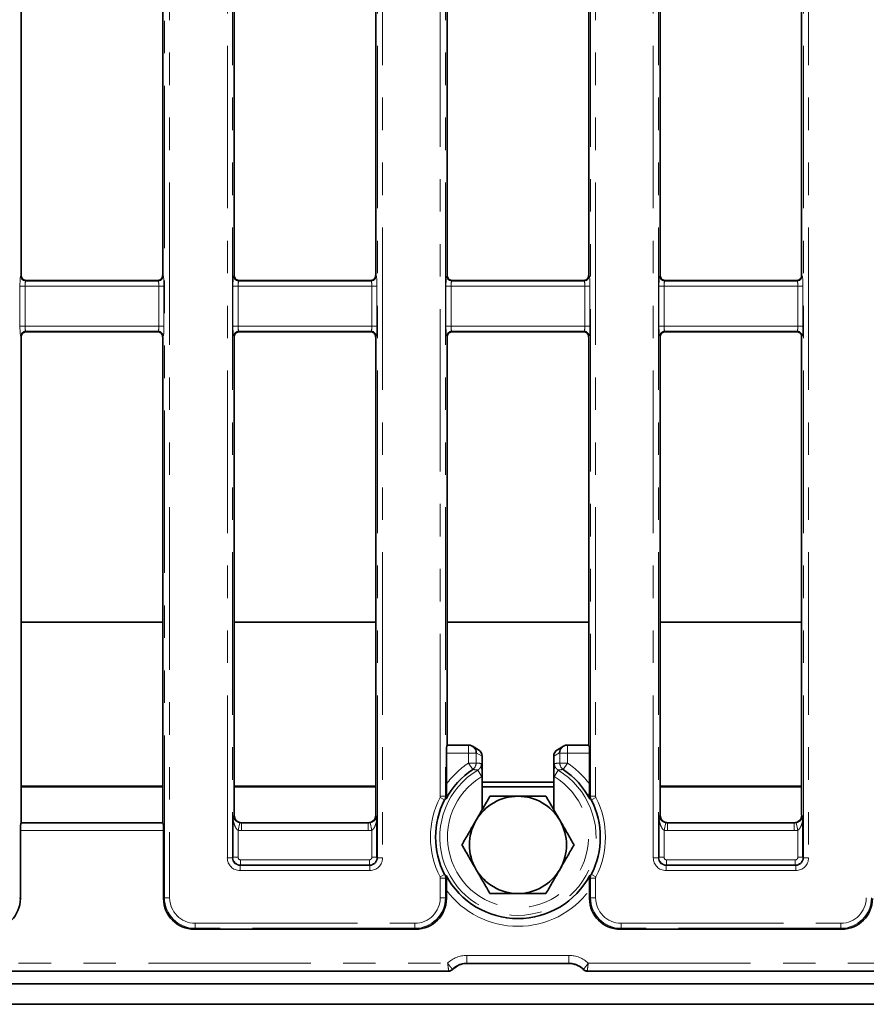
# Model space of a CAD drawing. Units: millimetres. Extents: x 8 to 759, y 1 to 447.
# Drawn here: x 113 to 146, y 49 to 87 of the extents above; entities that cross this region are included whole.
import ezdxf

# ---------------------------------------------------------------- set-up
doc = ezdxf.new("R2010")
doc.units = ezdxf.units.MM
doc.linetypes.add('PHANTOM', pattern=[12.7, 6.35, -1.27, 1.27, -1.27, 1.27, -1.27])

msp = doc.modelspace()

# ---------------------------------------------------------------- linework, layer by layer
at = {"color": 8, "linetype": 'PHANTOM', "lineweight": 18}
for p, q in [((118.59, 53.136), (118.59, 119.202)), ((118.789, 119.202), (118.789, 53.136)), ((129.381, 57.103), (129.381, 119.202)), ((129.58, 119.202), (129.58, 57.103)), ((135.256, 57.103), (135.256, 119.202)), ((135.456, 119.202), (135.456, 57.103)), ((121.048, 54.696), (121.048, 117.442)), ((121.247, 117.442), (121.247, 54.696)), ((126.923, 54.696), (126.923, 117.442)), ((127.122, 117.442), (127.122, 54.696)), ((137.714, 54.696), (137.714, 117.442)), ((137.913, 117.442), (137.913, 54.696)), ((143.59, 54.696), (143.59, 117.442)), ((143.789, 117.442), (143.789, 54.696)), ((112.966, 77.449), (112.985, 77.468)), ((118.518, 77.468), (118.537, 77.449)), ((121.299, 77.449), (121.318, 77.468)), ((126.852, 77.468), (126.871, 77.449)), ((129.633, 77.449), (129.652, 77.468)), ((135.185, 77.468), (135.204, 77.449)), ((137.966, 77.449), (137.985, 77.468)), ((143.518, 77.468), (143.537, 77.449)), ((112.934, 75.487), (112.934, 77.051)), ((113.133, 77.051), (112.934, 77.051)), ((113.133, 77.051), (113.133, 75.487)), ((118.37, 77.051), (113.133, 77.051)), ((113.186, 77.271), (113.165, 77.25)), ((113.165, 77.25), (118.338, 77.25)), ((118.338, 77.25), (118.317, 77.271)), ((118.37, 75.487), (118.37, 77.051)), ((118.569, 77.051), (118.37, 77.051)), ((118.569, 77.051), (118.569, 75.487)), ((121.267, 75.487), (121.267, 77.051)), ((121.467, 77.051), (121.267, 77.051)), ((121.467, 77.051), (121.467, 75.487)), ((126.703, 77.051), (121.467, 77.051)), ((121.519, 77.271), (121.498, 77.25)), ((121.498, 77.25), (126.671, 77.25)), ((126.671, 77.25), (126.651, 77.271)), ((126.703, 75.487), (126.703, 77.051)), ((126.903, 77.051), (126.703, 77.051)), ((126.903, 77.051), (126.903, 75.487)), ((129.601, 75.487), (129.601, 77.051)), ((129.8, 77.051), (129.601, 77.051)), ((129.8, 77.051), (129.8, 75.487)), ((135.037, 77.051), (129.8, 77.051)), ((129.852, 77.271), (129.832, 77.25)), ((129.832, 77.25), (135.005, 77.25)), ((135.005, 77.25), (134.984, 77.271)), ((135.037, 75.487), (135.037, 77.051)), ((135.236, 77.051), (135.037, 77.051)), ((135.236, 77.051), (135.236, 75.487)), ((137.934, 75.487), (137.934, 77.051)), ((138.133, 77.051), (137.934, 77.051)), ((138.133, 77.051), (138.133, 75.487)), ((143.37, 77.051), (138.133, 77.051)), ((138.186, 77.271), (138.165, 77.25)), ((138.165, 77.25), (143.338, 77.25)), ((143.338, 77.25), (143.317, 77.271)), ((143.569, 77.051), (143.37, 77.051)), ((143.37, 75.487), (143.37, 77.051)), ((143.569, 77.051), (143.569, 75.487)), ((113.133, 75.487), (112.934, 75.487)), ((113.133, 75.487), (118.37, 75.487)), ((118.569, 75.487), (118.37, 75.487)), ((121.467, 75.487), (121.267, 75.487)), ((121.467, 75.487), (126.703, 75.487)), ((126.903, 75.487), (126.703, 75.487)), ((129.8, 75.487), (129.601, 75.487)), ((129.8, 75.487), (135.037, 75.487)), ((135.236, 75.487), (135.037, 75.487)), ((138.133, 75.487), (137.934, 75.487)), ((138.133, 75.487), (143.37, 75.487)), ((143.569, 75.487), (143.37, 75.487)), ((112.985, 75.07), (112.966, 75.089)), ((118.338, 75.288), (113.165, 75.288)), ((113.165, 75.288), (113.185, 75.268)), ((118.318, 75.268), (118.338, 75.288)), ((118.537, 75.089), (118.518, 75.07)), ((121.318, 75.07), (121.299, 75.089)), ((126.671, 75.288), (121.498, 75.288)), ((121.498, 75.288), (121.518, 75.268)), ((126.651, 75.268), (126.671, 75.288)), ((126.871, 75.089), (126.852, 75.07)), ((129.652, 75.07), (129.633, 75.089)), ((135.005, 75.288), (129.832, 75.288)), ((129.832, 75.288), (129.852, 75.268)), ((134.985, 75.268), (135.005, 75.288)), ((135.204, 75.089), (135.185, 75.07)), ((137.985, 75.07), (137.966, 75.089)), ((143.338, 75.288), (138.165, 75.288)), ((138.165, 75.288), (138.185, 75.268)), ((143.318, 75.268), (143.338, 75.288)), ((143.537, 75.089), (143.518, 75.07)), ((129.641, 59.093), (130.481, 59.093)), ((130.481, 59.093), (130.492, 59.104)), ((130.481, 59.093), (130.481, 58.794)), ((134.345, 59.104), (134.356, 59.093)), ((134.356, 58.794), (134.356, 59.093)), ((134.356, 59.093), (135.196, 59.093)), ((130.481, 58.794), (129.617, 58.794)), ((130.78, 58.794), (130.481, 58.794)), ((130.481, 58.401), (130.481, 58.794)), ((130.789, 58.803), (130.78, 58.794)), ((130.78, 58.794), (130.78, 58.401)), ((131.018, 58.666), (130.789, 58.803)), ((134.048, 58.803), (133.818, 58.666)), ((134.057, 58.794), (134.048, 58.803)), ((134.356, 58.794), (134.057, 58.794)), ((134.057, 58.401), (134.057, 58.794)), ((135.22, 58.794), (134.356, 58.794)), ((134.356, 58.794), (134.356, 58.401)), ((130.647, 58.152), (130.481, 58.401)), ((130.78, 58.401), (130.481, 58.401)), ((134.356, 58.401), (134.057, 58.401)), ((134.356, 58.401), (134.189, 58.152)), ((130.848, 58.127), (131.001, 57.87)), ((131.018, 57.881), (131.001, 57.87)), ((133.835, 57.87), (133.818, 57.881)), ((133.989, 58.127), (133.835, 57.87)), ((129.548, 56.967), (129.37, 57.057)), ((129.381, 57.103), (129.58, 57.103)), ((135.256, 57.103), (135.456, 57.103)), ((135.467, 57.057), (135.289, 56.967)), ((121.267, 56.317), (121.318, 56.368)), ((126.852, 56.368), (126.903, 56.317)), ((137.934, 56.317), (137.985, 56.368)), ((143.518, 56.368), (143.569, 56.317)), ((112.974, 56.058), (118.529, 56.058)), ((121.536, 56.066), (121.467, 55.776)), ((121.617, 56.069), (121.606, 56.058)), ((121.606, 56.058), (121.606, 55.759)), ((121.606, 56.058), (126.564, 56.058)), ((126.564, 56.058), (126.553, 56.069)), ((126.564, 56.058), (126.564, 55.759)), ((126.634, 56.066), (126.703, 55.776)), ((138.203, 56.066), (138.133, 55.776)), ((138.284, 56.069), (138.273, 56.058)), ((138.273, 56.058), (143.23, 56.058)), ((138.273, 56.058), (138.273, 55.759)), ((143.23, 56.058), (143.219, 56.069)), ((143.23, 56.058), (143.23, 55.759)), ((143.301, 56.066), (143.37, 55.776)), ((118.553, 55.759), (112.95, 55.759)), ((121.467, 55.776), (121.467, 54.717)), ((126.564, 55.759), (121.606, 55.759)), ((126.703, 54.717), (126.703, 55.776)), ((138.133, 55.776), (138.133, 54.717)), ((143.23, 55.759), (138.273, 55.759)), ((143.37, 54.717), (143.37, 55.776)), ((121.247, 54.696), (121.048, 54.696)), ((121.247, 54.696), (121.267, 54.717)), ((121.267, 54.717), (121.467, 54.717)), ((126.903, 54.717), (126.703, 54.717)), ((126.903, 54.717), (126.923, 54.696)), ((127.122, 54.696), (126.923, 54.696)), ((137.913, 54.696), (137.714, 54.696)), ((137.913, 54.696), (137.934, 54.717)), ((137.934, 54.717), (138.133, 54.717)), ((143.569, 54.717), (143.37, 54.717)), ((143.569, 54.717), (143.59, 54.696)), ((143.789, 54.696), (143.59, 54.696)), ((121.566, 54.418), (121.546, 54.398)), ((121.546, 54.198), (121.546, 54.398)), ((121.546, 54.398), (126.624, 54.398)), ((121.566, 54.418), (121.566, 54.617)), ((121.566, 54.617), (126.604, 54.617)), ((126.604, 54.418), (121.566, 54.418)), ((126.604, 54.418), (126.604, 54.617)), ((126.624, 54.398), (126.604, 54.418)), ((126.624, 54.198), (126.624, 54.398)), ((138.233, 54.418), (138.212, 54.398)), ((138.212, 54.198), (138.212, 54.398)), ((138.212, 54.398), (143.291, 54.398)), ((138.233, 54.418), (138.233, 54.617)), ((138.233, 54.617), (143.27, 54.617)), ((143.27, 54.418), (138.233, 54.418)), ((143.27, 54.418), (143.27, 54.617)), ((143.291, 54.398), (143.27, 54.418)), ((143.291, 54.198), (143.291, 54.398)), ((126.624, 54.198), (121.546, 54.198)), ((129.37, 53.951), (129.548, 54.042)), ((129.381, 53.136), (129.381, 53.905)), ((129.58, 53.905), (129.381, 53.905)), ((129.58, 53.905), (129.58, 53.136)), ((135.256, 53.136), (135.256, 53.905)), ((135.456, 53.905), (135.256, 53.905)), ((135.289, 54.042), (135.467, 53.951)), ((135.456, 53.905), (135.456, 53.136)), ((143.291, 54.198), (138.212, 54.198)), ((112.913, 53.136), (112.95, 53.099)), ((118.553, 53.099), (118.59, 53.136)), ((118.789, 53.136), (118.59, 53.136)), ((129.58, 53.136), (129.381, 53.136)), ((129.58, 53.136), (129.617, 53.099)), ((135.22, 53.099), (135.256, 53.136)), ((135.456, 53.136), (135.256, 53.136)), ((119.785, 52.14), (128.385, 52.14)), ((119.785, 51.941), (119.785, 52.14)), ((128.385, 51.941), (128.385, 52.14)), ((136.452, 52.14), (145.051, 52.14)), ((136.452, 51.941), (136.452, 52.14)), ((145.051, 51.941), (145.051, 52.14)), ((119.785, 51.941), (119.749, 51.904)), ((128.385, 51.941), (119.785, 51.941)), ((128.421, 51.904), (128.385, 51.941)), ((136.452, 51.941), (136.415, 51.904)), ((145.051, 51.941), (136.452, 51.941)), ((145.088, 51.904), (145.051, 51.941)), ((130.421, 50.879), (130.421, 50.58)), ((130.421, 50.879), (134.415, 50.879)), ((134.415, 50.879), (134.415, 50.58)), ((92.561, 50.579), (129.667, 50.579)), ((134.415, 50.58), (130.421, 50.58)), ((130.421, 50.58), (130.432, 50.569)), ((134.404, 50.569), (134.415, 50.58)), ((135.169, 50.579), (172.275, 50.579)), ((129.708, 50.28), (92.561, 50.28)), ((129.708, 50.28), (129.708, 50.281)), ((129.719, 50.269), (129.708, 50.28)), ((129.85, 50.341), (129.85, 50.341)), ((129.862, 50.329), (129.85, 50.341)), ((134.986, 50.341), (134.975, 50.329)), ((134.986, 50.341), (134.987, 50.341)), ((135.129, 50.28), (135.118, 50.269)), ((135.129, 50.281), (135.129, 50.28)), ((172.275, 50.28), (135.129, 50.28))]:
    msp.add_line(p, q, dxfattribs=at)
at = {"color": 7, "linetype": 'Continuous', "lineweight": 35}
for p, q in [((112.985, 77.468), (112.985, 97.47)), ((118.518, 97.47), (118.518, 77.468)), ((121.318, 97.47), (121.318, 77.468)), ((126.852, 77.468), (126.852, 97.47)), ((129.652, 77.468), (129.652, 97.47)), ((135.185, 97.47), (135.185, 77.468)), ((137.985, 97.47), (137.985, 77.468)), ((143.518, 77.468), (143.518, 97.47)), ((118.268, 77.269), (113.23, 77.269)), ((126.602, 77.269), (121.564, 77.269)), ((134.936, 77.269), (129.898, 77.269)), ((143.27, 77.269), (138.232, 77.269)), ((118.284, 75.269), (113.215, 75.269)), ((126.618, 75.269), (121.549, 75.269)), ((134.952, 75.269), (129.883, 75.269)), ((143.286, 75.269), (138.217, 75.269)), ((112.985, 56.069), (112.985, 75.07)), ((118.518, 75.07), (118.518, 56.069)), ((121.318, 75.07), (121.318, 56.368)), ((126.852, 56.368), (126.852, 75.07)), ((129.652, 59.104), (129.652, 75.07)), ((135.185, 75.07), (135.185, 59.104)), ((137.985, 75.07), (137.985, 56.368)), ((143.518, 56.368), (143.518, 75.07)), ((112.985, 63.908), (118.518, 63.908)), ((121.318, 63.908), (126.852, 63.908)), ((129.652, 63.908), (135.185, 63.908)), ((137.985, 63.908), (143.518, 63.908)), ((129.652, 59.104), (129.641, 59.093)), ((130.488, 59.104), (129.652, 59.104)), ((130.872, 58.924), (130.643, 59.062)), ((134.194, 59.062), (133.964, 58.924)), ((135.185, 59.104), (134.348, 59.104)), ((135.196, 59.093), (135.185, 59.104)), ((129.617, 57.576), (129.617, 58.794)), ((131.018, 58.666), (131.018, 57.881)), ((133.818, 57.881), (133.818, 58.666)), ((135.22, 58.794), (135.22, 57.576)), ((131.018, 57.881), (131.018, 56.579)), ((133.818, 56.579), (133.818, 57.881)), ((118.518, 57.497), (112.985, 57.497)), ((112.985, 57.469), (118.518, 57.469)), ((126.852, 57.497), (121.318, 57.497)), ((121.318, 57.469), (126.852, 57.469)), ((133.818, 57.651), (131.018, 57.651)), ((131.018, 57.469), (133.818, 57.469)), ((143.518, 57.497), (137.985, 57.497)), ((137.985, 57.469), (143.518, 57.469)), ((121.267, 54.717), (121.267, 56.317)), ((126.903, 56.317), (126.903, 54.717)), ((137.934, 54.717), (137.934, 56.317)), ((143.569, 56.317), (143.569, 54.717)), ((112.985, 56.069), (112.974, 56.058)), ((118.518, 56.069), (112.985, 56.069)), ((118.529, 56.058), (118.518, 56.069)), ((126.553, 56.069), (121.617, 56.069)), ((143.219, 56.069), (138.284, 56.069)), ((112.95, 53.099), (112.95, 55.759)), ((118.553, 55.759), (118.553, 53.099)), ((129.617, 53.099), (129.617, 53.432)), ((135.22, 53.432), (135.22, 53.099)), ((119.749, 51.904), (128.421, 51.904)), ((136.415, 51.904), (145.088, 51.904)), ((134.404, 50.569), (130.432, 50.569)), ((92.55, 50.269), (129.718, 50.269)), ((129.862, 50.329), (129.862, 50.329)), ((134.975, 50.329), (134.975, 50.329)), ((135.118, 50.269), (172.286, 50.269)), ((82.518, 49.769), (182.318, 49.769)), ((82.518, 48.969), (182.318, 48.969))]:
    msp.add_line(p, q, dxfattribs=at)
at = {"color": 8, "linetype": 'PHANTOM', "lineweight": 18}
for centre, radius, start, end in [((113.167, 77.451), 0.201, 180.5081, 269.4919), ((118.336, 77.451), 0.201, 270.5081, 359.4919), ((121.5, 77.451), 0.201, 180.5081, 269.4919), ((126.67, 77.451), 0.201, 270.5081, 359.4919), ((129.834, 77.451), 0.201, 180.5081, 269.4919), ((135.003, 77.451), 0.201, 270.5081, 359.4919), ((138.167, 77.451), 0.201, 180.5081, 269.4919), ((143.336, 77.451), 0.201, 270.5081, 359.4919), ((113.167, 75.087), 0.201, 90.5081, 179.4919), ((118.336, 75.087), 0.201, 0.5081, 89.4919), ((121.5, 75.087), 0.201, 90.5081, 179.4919), ((126.67, 75.087), 0.201, 0.5081, 89.4919), ((129.834, 75.087), 0.201, 90.5081, 179.4919), ((135.003, 75.087), 0.201, 0.5081, 89.4919), ((138.167, 75.087), 0.201, 90.5081, 179.4919), ((143.336, 75.087), 0.201, 0.5081, 89.4919), ((130.478, 58.791), 0.302, 0.5081, 89.4919), ((134.358, 58.791), 0.302, 90.5081, 179.4919), ((132.418, 55.504), 3.485, 123.7772, 143.513), ((130.479, 58.401), 0.3, 304.031, 0.0081), ((134.357, 58.401), 0.3, 179.9919, 235.969), ((132.418, 55.504), 3.485, 36.487, 56.2228), ((132.418, 55.504), 3.058, 120.911, 59.089), ((132.418, 55.504), 2.758, 120.911, 59.089), ((132.418, 55.504), 3.421, 153.0008, 206.9992), ((132.418, 55.504), 3.421, 333.0008, 26.9992), ((132.418, 55.504), 3.485, 216.487, 323.513), ((129.706, 50.483), 0.202, 270.3764, 315.3226), ((129.706, 50.481), 0.201, 270.4879, 315.7307), ((135.13, 50.481), 0.201, 224.2693, 269.5121), ((135.13, 50.483), 0.202, 224.6774, 269.6236)]:
    msp.add_arc(centre, radius, start, end, dxfattribs=at)
at = {"color": 7, "linetype": 'Continuous', "lineweight": 35}
for centre, radius, start, end in [((132.418, 55.504), 3.185, 123.7772, 151.9917), ((132.418, 55.504), 3.185, 28.0083, 56.2228), ((132.418, 55.204), 1.9, 90, 150), ((132.418, 55.204), 1.9, 30, 90), ((132.418, 55.504), 3.222, 153.0008, 206.9992), ((132.418, 55.504), 3.222, 333.0008, 26.9992), ((132.418, 55.204), 1.9, 150, 210), ((132.418, 55.204), 1.9, 330, 30), ((132.418, 55.504), 3.185, 208.0083, 331.9917), ((132.418, 55.204), 1.9, 210, 270), ((132.418, 55.204), 1.9, 270, 330)]:
    msp.add_arc(centre, radius, start, end, dxfattribs=at)
at = {"color": 8, "linetype": 'PHANTOM', "lineweight": 18}
for centre, major_axis, ratio, start_param, end_param in [((112.969, 77.051), (0, 0.4), 0.087489, 0.087266, 1.570796), ((118.534, 77.051), (0, 0.4), 0.087489, 4.712389, 6.195919), ((121.302, 77.051), (0, 0.4), 0.087489, 0.087266, 1.570796), ((126.868, 77.051), (0, 0.4), 0.087489, 4.712389, 6.195919), ((129.636, 77.051), (0, 0.4), 0.087489, 0.087266, 1.570796), ((135.201, 77.051), (0, 0.4), 0.087489, 4.712389, 6.195919), ((137.969, 77.051), (0, 0.4), 0.087489, 0.087266, 1.570796), ((143.534, 77.051), (0, 0.4), 0.087489, 4.712389, 6.195919), ((113.168, 77.051), (0, 0.2), 0.174977, 0.087266, 1.570796), ((118.335, 77.051), (0, 0.2), 0.174977, 4.712389, 6.195919), ((121.502, 77.051), (0, 0.2), 0.174977, 0.087266, 1.570796), ((126.668, 77.051), (0, 0.2), 0.174977, 4.712389, 6.195919), ((129.835, 77.051), (0, 0.2), 0.174977, 0.087266, 1.570796), ((135.002, 77.051), (0, 0.2), 0.174977, 4.712389, 6.195919), ((138.168, 77.051), (0, 0.2), 0.174977, 0.087266, 1.570796), ((143.335, 77.051), (0, 0.2), 0.174977, 4.712389, 6.195919), ((112.969, 75.487), (0, 0.4), 0.087489, 1.570796, 3.054326), ((113.168, 75.487), (0, 0.2), 0.174977, 1.570796, 3.054326), ((118.335, 75.487), (0, 0.2), 0.174977, 3.228859, 4.712389), ((118.534, 75.487), (0, 0.4), 0.087489, 3.228859, 4.712389), ((121.302, 75.487), (0, 0.4), 0.087489, 1.570796, 3.054326), ((121.502, 75.487), (0, 0.2), 0.174977, 1.570796, 3.054326), ((126.668, 75.487), (0, 0.2), 0.174977, 3.228859, 4.712389), ((126.868, 75.487), (0, 0.4), 0.087489, 3.228859, 4.712389), ((129.636, 75.487), (0, 0.4), 0.087489, 1.570796, 3.054326), ((129.835, 75.487), (0, 0.2), 0.174977, 1.570796, 3.054326), ((135.002, 75.487), (0, 0.2), 0.174977, 3.228859, 4.712389), ((135.201, 75.487), (0, 0.4), 0.087489, 3.228859, 4.712389), ((137.969, 75.487), (0, 0.4), 0.087489, 1.570796, 3.054326), ((138.168, 75.487), (0, 0.2), 0.174977, 1.570796, 3.054326), ((143.335, 75.487), (0, 0.2), 0.174977, 3.228859, 4.712389), ((143.534, 75.487), (0, 0.4), 0.087489, 3.228859, 4.712389), ((130.546, 55.504), (3.625, 0), 0.800731, 1.446731, 1.506192), ((134.291, 55.504), (3.625, 0), 0.800731, 1.6354, 1.694861), ((131.183, 55.504), (2.561, 0), 0.800731, 2.223123, 2.247357), ((133.653, 55.504), (2.561, 0), 0.800731, 0.894236, 0.918469), ((121.611, 56.361), (0.217, 0.217), 0.977691, 3.689148, 3.923193), ((126.559, 56.361), (0.217, -0.217), 0.977691, 5.501585, 5.73563), ((138.277, 56.361), (0.217, 0.217), 0.977691, 3.689148, 3.923193), ((143.226, 56.361), (0.217, -0.217), 0.977691, 5.501585, 5.73563), ((121.611, 56.361), (-0.427, -0.427), 0.992433, 0.547555, 0.7816), ((126.559, 56.361), (-0.427, 0.427), 0.992433, 2.359993, 2.594038), ((138.277, 56.361), (-0.427, -0.427), 0.992433, 0.547555, 0.7816), ((143.226, 56.361), (-0.427, 0.427), 0.992433, 2.359993, 2.594038), ((121.549, 54.7), (-0.356, -0.356), 0.992433, 5.501585, 7.064785), ((121.549, 54.7), (0.216, 0.216), 0.982556, 2.359993, 3.923193), ((121.567, 54.718), (0.212, -0.212), 0.997497, 3.930789, 5.493989), ((121.567, 54.718), (-0.0712, -0.0712), 0.992433, 5.501585, 7.064785), ((126.603, 54.718), (0.212, 0.212), 0.997497, 3.930789, 5.493989), ((126.603, 54.718), (0.0712, -0.0712), 0.992433, 5.501585, 7.064785), ((126.62, 54.7), (0.356, -0.356), 0.992433, 5.501585, 7.064785), ((126.62, 54.7), (0.216, -0.216), 0.982556, 5.501585, 7.064785), ((138.216, 54.7), (-0.356, -0.356), 0.992433, 5.501585, 7.064785), ((138.216, 54.7), (0.216, 0.216), 0.982556, 2.359993, 3.923193), ((138.234, 54.718), (0.212, -0.212), 0.997497, 3.930789, 5.493989), ((138.234, 54.718), (-0.0712, -0.0712), 0.992433, 5.501585, 7.064785), ((143.27, 54.718), (0.212, 0.212), 0.997497, 3.930789, 5.493989), ((143.27, 54.718), (0.0712, -0.0712), 0.992433, 5.501585, 7.064785), ((143.287, 54.7), (0.356, -0.356), 0.992433, 5.501585, 7.064785), ((143.287, 54.7), (0.216, -0.216), 0.982556, 5.501585, 7.064785), ((131.183, 55.504), (2.561, 0), 0.800731, 4.035829, 4.060062), ((133.653, 55.504), (2.561, 0), 0.800731, 5.364716, 5.388949), ((119.793, 53.144), (0.853, 0.853), 0.994933, 2.359993, 3.923193), ((119.793, 53.144), (-0.712, -0.712), 0.992433, 5.501585, 7.064785), ((128.377, 53.144), (0.712, -0.712), 0.992433, 5.501585, 7.064785), ((128.377, 53.144), (0.853, -0.853), 0.994933, 5.501585, 7.064785), ((136.46, 53.144), (0.853, 0.853), 0.994933, 2.359993, 3.923193), ((136.46, 53.144), (-0.712, -0.712), 0.992433, 5.501585, 7.064785), ((145.044, 53.144), (0.712, -0.712), 0.992433, 5.501585, 7.064785), ((145.044, 53.144), (0.853, -0.853), 0.994933, 5.501585, 7.064785), ((130.43, 49.775), (-0.784, 0.784), 0.992433, 5.501585, 6.256528), ((134.407, 49.775), (-0.784, -0.784), 0.992433, 3.16825, 3.923193), ((130.43, 49.775), (0.573, -0.573), 0.986853, 2.359993, 3.153702), ((134.407, 49.775), (0.573, 0.573), 0.986853, 6.271076, 7.064785)]:
    msp.add_ellipse(centre, major_axis=major_axis, ratio=ratio, start_param=start_param, end_param=end_param, dxfattribs=at)
at = {"color": 7, "linetype": 'Continuous', "lineweight": 35}
for centre, major_axis, ratio, start_param, end_param in [((113.186, 77.47), (0.142, 0.142), 0.992433, 2.359993, 3.372402), ((118.317, 77.47), (0.142, -0.142), 0.992433, 6.105882, 7.064785), ((121.519, 77.47), (-0.142, -0.142), 0.992433, 5.501585, 6.506321), ((126.651, 77.47), (-0.142, 0.142), 0.992433, 2.956676, 3.923193), ((129.852, 77.47), (0.142, 0.142), 0.992433, 2.359993, 3.357065), ((134.984, 77.47), (0.142, -0.142), 0.992433, 6.090645, 7.064785), ((138.186, 77.47), (-0.142, -0.142), 0.992433, 5.501585, 6.491004), ((143.317, 77.47), (-0.142, 0.142), 0.992433, 2.941418, 3.923193), ((113.186, 75.068), (-0.142, 0.142), 0.992433, 5.866837, 7.064785), ((118.317, 75.068), (-0.142, -0.142), 0.992433, 2.359993, 3.502954), ((121.519, 75.068), (0.142, -0.142), 0.992433, 2.733122, 3.923193), ((126.651, 75.068), (0.142, 0.142), 0.992433, 5.501585, 6.652379), ((129.852, 75.068), (-0.142, 0.142), 0.992433, 5.882585, 7.064785), ((134.984, 75.068), (-0.142, -0.142), 0.992433, 2.359993, 3.518626), ((138.186, 75.068), (0.142, -0.142), 0.992433, 2.748856, 3.923193), ((143.317, 75.068), (0.142, 0.142), 0.992433, 5.501585, 6.668067), ((129.643, 58.794), (0, 0.3), 0.087489, 0.087266, 1.570796), ((130.302, 58.916), (0.351, 0.12), 0.411517, 0.863972, 0.876129), ((130.49, 58.803), (-0.037, 0.298), 0.993751, 4.590301, 6.153501), ((130.717, 58.667), (0.301, 0), 0.99484, 0.004561, 1.028812), ((134.119, 58.667), (0.301, 0), 0.99484, 2.112781, 3.137031), ((134.346, 58.803), (0.037, 0.298), 0.993751, 0.129685, 1.692885), ((134.535, 58.916), (0.351, -0.12), 0.411517, 2.265463, 2.277621), ((135.194, 58.794), (0, 0.3), 0.087489, 4.712389, 6.195919), ((130.868, 58.577), (0.054, 0.312), 0.450371, 5.07719, 5.086312), ((133.969, 58.577), (-0.054, 0.312), 0.450371, 1.196873, 1.205996), ((121.619, 56.37), (-0.214, -0.214), 0.992433, 5.501585, 7.064785), ((126.55, 56.37), (-0.214, 0.214), 0.992433, 2.359993, 3.923193), ((138.286, 56.37), (-0.214, -0.214), 0.992433, 5.501585, 7.064785), ((143.217, 56.37), (-0.214, 0.214), 0.992433, 2.359993, 3.923193), ((112.976, 55.759), (0, 0.3), 0.087489, 0.087266, 1.570796), ((118.527, 55.759), (0, 0.3), 0.087489, 4.712389, 6.195919), ((111.745, 53.109), (0.855, -0.855), 0.992433, 5.501585, 7.064785), ((119.758, 53.109), (-0.855, -0.855), 0.992433, 5.501585, 7.064785), ((128.412, 53.109), (0.855, -0.855), 0.992433, 5.501585, 7.064785), ((136.425, 53.109), (-0.855, -0.855), 0.992433, 5.501585, 7.064785), ((145.079, 53.109), (0.855, -0.855), 0.992433, 5.501585, 7.064785), ((130.037, 50.168), (0.891, 0.209), 0.384567, 1.023314, 1.024469), ((134.799, 50.168), (0.891, -0.209), 0.384567, 2.117123, 2.118279), ((129.843, 50.394), (0.234, 0.08), 0.411517, 4.017722, 4.020751), ((134.994, 50.394), (0.234, -0.08), 0.411517, 5.404027, 5.407056)]:
    msp.add_ellipse(centre, major_axis=major_axis, ratio=ratio, start_param=start_param, end_param=end_param, dxfattribs=at)
for points, knots in [([(113.186, 77.271), (113.179, 77.271), (113.167, 77.272), (113.145, 77.276), (113.12, 77.282), (113.098, 77.29), (113.085, 77.296), (113.079, 77.299)], [0, 0, 0, 0, 0.183943, 0.368998, 0.538774, 0.80536, 1, 1, 1, 1]), ([(113.23, 77.269), (113.224, 77.269), (113.207, 77.269), (113.194, 77.27), (113.186, 77.271)], [0, 0, 0, 0, 0.426196, 1, 1, 1, 1]), ([(118.317, 77.271), (118.31, 77.27), (118.297, 77.27), (118.28, 77.269), (118.27, 77.269), (118.268, 77.269)], [0, 0, 0, 0, 0.483404, 0.87436, 1, 1, 1, 1]), ([(118.433, 77.305), (118.426, 77.301), (118.411, 77.294), (118.386, 77.284), (118.361, 77.277), (118.339, 77.273), (118.325, 77.271), (118.318, 77.271), (118.317, 77.271)], [0, 0, 0, 0, 0.240358, 0.482322, 0.6476, 0.813669, 0.967921, 1, 1, 1, 1]), ([(121.519, 77.271), (121.513, 77.271), (121.5, 77.272), (121.478, 77.276), (121.453, 77.283), (121.431, 77.291), (121.417, 77.297), (121.411, 77.3)], [0, 0, 0, 0, 0.1817572, 0.3646437, 0.5321109, 0.7924159, 1, 1, 1, 1]), ([(121.564, 77.269), (121.557, 77.269), (121.541, 77.269), (121.527, 77.27), (121.519, 77.271)], [0, 0, 0, 0, 0.41986, 1, 1, 1, 1]), ([(126.651, 77.271), (126.644, 77.27), (126.631, 77.27), (126.613, 77.269), (126.604, 77.269), (126.602, 77.269)], [0, 0, 0, 0, 0.487392, 0.882477, 1, 1, 1, 1]), ([(126.765, 77.304), (126.758, 77.3), (126.743, 77.293), (126.718, 77.284), (126.693, 77.277), (126.671, 77.273), (126.658, 77.271), (126.651, 77.271), (126.651, 77.271)], [0, 0, 0, 0, 0.2418, 0.485232, 0.652097, 0.819724, 0.976163, 1, 1, 1, 1]), ([(129.852, 77.271), (129.846, 77.271), (129.833, 77.272), (129.811, 77.276), (129.787, 77.283), (129.764, 77.291), (129.75, 77.297), (129.743, 77.3)], [0, 0, 0, 0, 0.179675, 0.360495, 0.525748, 0.78005, 1, 1, 1, 1]), ([(129.898, 77.269), (129.891, 77.269), (129.875, 77.269), (129.861, 77.27), (129.852, 77.271)], [0, 0, 0, 0, 0.4137, 1, 1, 1, 1]), ([(134.984, 77.271), (134.977, 77.27), (134.964, 77.27), (134.947, 77.269), (134.938, 77.269), (134.936, 77.269)], [0, 0, 0, 0, 0.491508, 0.890855, 1, 1, 1, 1]), ([(135.097, 77.303), (135.09, 77.299), (135.075, 77.292), (135.05, 77.283), (135.025, 77.277), (135.003, 77.272), (134.99, 77.271), (134.984, 77.271)], [0, 0, 0, 0, 0.24333, 0.488319, 0.656848, 0.826108, 1, 1, 1, 1]), ([(138.186, 77.271), (138.18, 77.271), (138.167, 77.272), (138.145, 77.276), (138.12, 77.283), (138.096, 77.291), (138.082, 77.298), (138.075, 77.301)], [0, 0, 0, 0, 0.177691, 0.356543, 0.519672, 0.768234, 1, 1, 1, 1]), ([(138.232, 77.269), (138.225, 77.269), (138.208, 77.269), (138.194, 77.27), (138.186, 77.271)], [0, 0, 0, 0, 0.407709, 1, 1, 1, 1]), ([(143.317, 77.271), (143.31, 77.27), (143.298, 77.27), (143.281, 77.269), (143.272, 77.269), (143.27, 77.269)], [0, 0, 0, 0, 0.495759, 0.899507, 1, 1, 1, 1]), ([(143.429, 77.302), (143.422, 77.299), (143.407, 77.292), (143.382, 77.283), (143.357, 77.276), (143.335, 77.272), (143.323, 77.271), (143.317, 77.271)], [0, 0, 0, 0, 0.24486, 0.491406, 0.661614, 0.832521, 1, 1, 1, 1]), ([(113.113, 75.256), (113.12, 75.258), (113.134, 75.262), (113.158, 75.266), (113.176, 75.268), (113.184, 75.268), (113.185, 75.268)], [0, 0, 0, 0, 0.324413, 0.651692, 0.952693, 1, 1, 1, 1]), ([(113.185, 75.268), (113.192, 75.269), (113.201, 75.269), (113.212, 75.269), (113.215, 75.269)], [0, 0, 0, 0, 0.701798, 1, 1, 1, 1]), ([(118.284, 75.269), (118.291, 75.269), (118.304, 75.269), (118.314, 75.268), (118.318, 75.268)], [0, 0, 0, 0, 0.624753, 1, 1, 1, 1]), ([(118.318, 75.268), (118.325, 75.268), (118.338, 75.267), (118.362, 75.263), (118.383, 75.258), (118.395, 75.253), (118.401, 75.252)], [0, 0, 0, 0, 0.2409767, 0.4825306, 0.7776176, 1, 1, 1, 1]), ([(121.444, 75.255), (121.452, 75.257), (121.466, 75.261), (121.49, 75.266), (121.508, 75.268), (121.517, 75.268), (121.518, 75.268)], [0, 0, 0, 0, 0.319585, 0.641981, 0.939763, 1, 1, 1, 1]), ([(121.518, 75.268), (121.525, 75.269), (121.535, 75.269), (121.545, 75.269), (121.549, 75.269)], [0, 0, 0, 0, 0.689594, 1, 1, 1, 1]), ([(126.618, 75.269), (126.625, 75.269), (126.637, 75.269), (126.648, 75.268), (126.651, 75.268)], [0, 0, 0, 0, 0.6343189, 1, 1, 1, 1]), ([(126.651, 75.268), (126.658, 75.268), (126.671, 75.267), (126.695, 75.263), (126.716, 75.258), (126.728, 75.254), (126.733, 75.252)], [0, 0, 0, 0, 0.2459974, 0.4925134, 0.7967365, 1, 1, 1, 1]), ([(129.776, 75.255), (129.783, 75.257), (129.798, 75.261), (129.821, 75.266), (129.84, 75.268), (129.849, 75.268), (129.852, 75.268)], [0, 0, 0, 0, 0.314762, 0.632275, 0.880387, 1, 1, 1, 1]), ([(129.852, 75.268), (129.858, 75.269), (129.868, 75.269), (129.879, 75.269), (129.883, 75.269)], [0, 0, 0, 0, 0.677947, 1, 1, 1, 1]), ([(134.952, 75.269), (134.959, 75.269), (134.971, 75.269), (134.981, 75.268), (134.985, 75.268)], [0, 0, 0, 0, 0.6442824, 1, 1, 1, 1]), ([(134.985, 75.268), (134.992, 75.268), (135.005, 75.267), (135.029, 75.263), (135.049, 75.258), (135.06, 75.254), (135.065, 75.253)], [0, 0, 0, 0, 0.251271, 0.502998, 0.816863, 1, 1, 1, 1]), ([(138.108, 75.254), (138.115, 75.256), (138.13, 75.261), (138.153, 75.265), (138.172, 75.268), (138.182, 75.268), (138.185, 75.268)], [0, 0, 0, 0, 0.310376, 0.623449, 0.866472, 1, 1, 1, 1]), ([(138.185, 75.268), (138.192, 75.269), (138.202, 75.269), (138.213, 75.269), (138.217, 75.269)], [0, 0, 0, 0, 0.666823, 1, 1, 1, 1]), ([(143.286, 75.269), (143.293, 75.269), (143.305, 75.269), (143.315, 75.268), (143.318, 75.268)], [0, 0, 0, 0, 0.654668, 1, 1, 1, 1]), ([(143.318, 75.268), (143.326, 75.268), (143.34, 75.267), (143.367, 75.262), (143.385, 75.257), (143.395, 75.254), (143.396, 75.253)], [0, 0, 0, 0, 0.282575, 0.565381, 0.915054, 1, 1, 1, 1]), ([(130.994, 58.384), (130.994, 58.384), (130.999, 58.331), (131.008, 58.226), (131.017, 58.054), (131.018, 57.932), (131.018, 57.881)], [0, 0, 0, 0, 0.002636, 0.379879, 0.741128, 1, 1, 1, 1]), ([(133.818, 57.881), (133.819, 57.932), (133.82, 58.054), (133.829, 58.226), (133.838, 58.331), (133.842, 58.384), (133.842, 58.384)], [0, 0, 0, 0, 0.258872, 0.620121, 0.997364, 1, 1, 1, 1]), ([(129.629, 57.133), (129.626, 57.175), (129.62, 57.285), (129.617, 57.445), (129.617, 57.552), (129.617, 57.576)], [0, 0, 0, 0, 0.323132, 0.844895, 1, 1, 1, 1]), ([(135.22, 57.576), (135.219, 57.478), (135.218, 57.318), (135.211, 57.185), (135.208, 57.133)], [0, 0, 0, 0, 0.608587, 1, 1, 1, 1]), ([(129.606, 57), (129.606, 57), (129.611, 57.009), (129.627, 57.05), (129.628, 57.097), (129.629, 57.133)], [0, 0, 0, 0, 0.007842, 0.233456, 1, 1, 1, 1]), ([(131.321, 57.104), (131.232, 56.95), (131.052, 56.638), (130.867, 56.316), (130.773, 56.154)], [0, 0, 0, 0, 0.495458, 1, 1, 1, 1]), ([(132.418, 57.104), (132.121, 57.104), (131.75, 57.104), (131.393, 57.104), (131.321, 57.104)], [0, 0, 0, 0, 0.8004242, 1, 1, 1, 1]), ([(133.515, 57.104), (133.234, 57.104), (132.872, 57.104), (132.501, 57.104), (132.418, 57.104)], [0, 0, 0, 0, 0.777112, 1, 1, 1, 1]), ([(134.064, 56.154), (134.051, 56.177), (133.952, 56.347), (133.767, 56.669), (133.6, 56.958), (133.515, 57.104)], [0, 0, 0, 0, 0.070092, 0.530785, 1, 1, 1, 1]), ([(135.208, 57.133), (135.208, 57.099), (135.209, 57.052), (135.225, 57.011), (135.23, 57), (135.23, 57)], [0, 0, 0, 0, 0.736245, 0.99216, 1, 1, 1, 1]), ([(130.773, 56.154), (130.76, 56.132), (130.661, 55.961), (130.476, 55.639), (130.309, 55.35), (130.224, 55.204)], [0, 0, 0, 0, 0.070092, 0.530785, 1, 1, 1, 1]), ([(134.612, 55.204), (134.523, 55.358), (134.343, 55.67), (134.157, 55.992), (134.064, 56.154)], [0, 0, 0, 0, 0.495458, 1, 1, 1, 1]), ([(130.224, 55.204), (130.313, 55.05), (130.493, 54.738), (130.679, 54.416), (130.773, 54.254)], [0, 0, 0, 0, 0.495458, 1, 1, 1, 1]), ([(134.064, 54.254), (134.077, 54.277), (134.175, 54.447), (134.361, 54.769), (134.528, 55.058), (134.612, 55.204)], [0, 0, 0, 0, 0.0700918, 0.5307854, 1, 1, 1, 1]), ([(129.606, 54.008), (129.606, 54.008), (129.611, 53.998), (129.627, 53.957), (129.628, 53.91), (129.629, 53.875)], [0, 0, 0, 0, 0.00784, 0.263755, 1, 1, 1, 1]), ([(130.773, 54.254), (130.786, 54.232), (130.884, 54.061), (131.07, 53.739), (131.237, 53.45), (131.321, 53.304)], [0, 0, 0, 0, 0.070092, 0.530785, 1, 1, 1, 1]), ([(133.515, 53.304), (133.604, 53.458), (133.784, 53.77), (133.97, 54.092), (134.064, 54.254)], [0, 0, 0, 0, 0.495458, 1, 1, 1, 1]), ([(135.23, 54.008), (135.23, 54.008), (135.227, 54.001), (135.21, 53.961), (135.209, 53.914), (135.208, 53.875)], [0, 0, 0, 0, 0.007847, 0.169498, 1, 1, 1, 1]), ([(129.617, 53.432), (129.617, 53.53), (129.618, 53.69), (129.626, 53.823), (129.629, 53.875)], [0, 0, 0, 0, 0.608587, 1, 1, 1, 1]), ([(135.208, 53.875), (135.21, 53.833), (135.217, 53.723), (135.22, 53.563), (135.22, 53.456), (135.22, 53.432)], [0, 0, 0, 0, 0.3231325, 0.8448947, 1, 1, 1, 1]), ([(131.321, 53.304), (131.393, 53.304), (131.75, 53.304), (132.121, 53.304), (132.418, 53.304)], [0, 0, 0, 0, 0.199576, 1, 1, 1, 1]), ([(132.418, 53.304), (132.501, 53.304), (132.872, 53.304), (133.234, 53.304), (133.515, 53.304)], [0, 0, 0, 0, 0.222888, 1, 1, 1, 1]), ([(130.432, 50.569), (130.415, 50.569), (130.31, 50.567), (130.097, 50.52), (129.944, 50.396), (129.862, 50.329)], [0, 0, 0, 0, 0.077817, 0.50066, 1, 1, 1, 1]), ([(134.975, 50.329), (134.963, 50.34), (134.888, 50.414), (134.706, 50.534), (134.511, 50.557), (134.405, 50.569)], [0, 0, 0, 0, 0.07652, 0.501014, 1, 1, 1, 1]), ([(129.719, 50.269), (129.734, 50.27), (129.771, 50.273), (129.821, 50.293), (129.85, 50.319), (129.862, 50.329)], [0, 0, 0, 0, 0.278454, 0.700073, 1, 1, 1, 1]), ([(135.118, 50.269), (135.103, 50.27), (135.066, 50.273), (135.015, 50.293), (134.987, 50.319), (134.975, 50.329)], [0, 0, 0, 0, 0.278454, 0.700073, 1, 1, 1, 1])]:
    msp.add_open_spline(points, degree=3, knots=knots, dxfattribs=at)
at = {"color": 8, "linetype": 'PHANTOM', "lineweight": 18}
for points, knots in [([(130.848, 58.127), (130.839, 58.129), (130.772, 58.138), (130.706, 58.145), (130.647, 58.152)], [0, 0, 0, 0, 0.128999, 1, 1, 1, 1]), ([(130.848, 58.127), (130.875, 58.148), (130.929, 58.188), (130.983, 58.28), (130.991, 58.349), (130.994, 58.384)], [0, 0, 0, 0, 0.328834, 0.65655, 1, 1, 1, 1]), ([(133.842, 58.384), (133.842, 58.383), (133.842, 58.347), (133.856, 58.278), (133.907, 58.188), (133.962, 58.148), (133.989, 58.127)], [0, 0, 0, 0, 0.017411, 0.343597, 0.671239, 1, 1, 1, 1]), ([(134.189, 58.152), (134.18, 58.151), (134.114, 58.144), (134.047, 58.135), (133.989, 58.127)], [0, 0, 0, 0, 0.129, 1, 1, 1, 1]), ([(129.381, 57.103), (129.381, 57.099), (129.38, 57.086), (129.376, 57.07), (129.371, 57.059), (129.37, 57.057)], [0, 0, 0, 0, 0.2359498, 0.8483866, 1, 1, 1, 1]), ([(129.548, 56.967), (129.551, 56.973), (129.566, 57.005), (129.578, 57.052), (129.58, 57.092), (129.58, 57.103)], [0, 0, 0, 0, 0.151473, 0.76385, 1, 1, 1, 1]), ([(129.606, 57), (129.589, 56.99), (129.57, 56.98), (129.551, 56.968), (129.548, 56.967)], [0, 0, 0, 0, 0.859595, 1, 1, 1, 1]), ([(135.289, 56.967), (135.272, 56.976), (135.252, 56.988), (135.233, 56.998), (135.23, 57)], [0, 0, 0, 0, 0.8595954, 1, 1, 1, 1]), ([(135.256, 57.103), (135.257, 57.096), (135.257, 57.06), (135.267, 57.013), (135.284, 56.977), (135.289, 56.967)], [0, 0, 0, 0, 0.151732, 0.764152, 1, 1, 1, 1]), ([(135.467, 57.057), (135.465, 57.061), (135.459, 57.073), (135.456, 57.088), (135.456, 57.1), (135.456, 57.103)], [0, 0, 0, 0, 0.236046, 0.84841, 1, 1, 1, 1]), ([(121.267, 56.317), (121.267, 56.317), (121.268, 56.312), (121.276, 56.273), (121.306, 56.21), (121.375, 56.139), (121.441, 56.1), (121.491, 56.078), (121.519, 56.07), (121.536, 56.066)], [0, 0, 0, 0, 0.003307, 0.051225, 0.428693, 0.700317, 0.859385, 0.912219, 1, 1, 1, 1]), ([(121.467, 55.776), (121.45, 55.788), (121.427, 55.805), (121.389, 55.851), (121.342, 55.933), (121.291, 56.086), (121.272, 56.222), (121.268, 56.306), (121.267, 56.316), (121.267, 56.317)], [0, 0, 0, 0, 0.100943, 0.13278, 0.291689, 0.566305, 0.948227, 0.996419, 1, 1, 1, 1]), ([(126.634, 56.066), (126.651, 56.07), (126.679, 56.078), (126.729, 56.1), (126.795, 56.139), (126.864, 56.21), (126.893, 56.273), (126.902, 56.312), (126.903, 56.317), (126.903, 56.317)], [0, 0, 0, 0, 0.087781, 0.140615, 0.299683, 0.571307, 0.948775, 0.996693, 1, 1, 1, 1]), ([(126.903, 56.317), (126.903, 56.316), (126.902, 56.306), (126.898, 56.222), (126.879, 56.086), (126.828, 55.933), (126.78, 55.851), (126.742, 55.805), (126.72, 55.788), (126.703, 55.776)], [0, 0, 0, 0, 0.0035806, 0.0517735, 0.4336953, 0.7083109, 0.8672204, 0.8990573, 1, 1, 1, 1]), ([(137.934, 56.317), (137.934, 56.317), (137.935, 56.312), (137.943, 56.273), (137.972, 56.21), (138.042, 56.139), (138.107, 56.1), (138.158, 56.078), (138.185, 56.07), (138.203, 56.066)], [0, 0, 0, 0, 0.003307, 0.051225, 0.428693, 0.700317, 0.859385, 0.912219, 1, 1, 1, 1]), ([(138.133, 55.776), (138.116, 55.788), (138.094, 55.805), (138.056, 55.851), (138.008, 55.933), (137.958, 56.086), (137.938, 56.222), (137.934, 56.306), (137.934, 56.316), (137.934, 56.317)], [0, 0, 0, 0, 0.100943, 0.13278, 0.291689, 0.566305, 0.948227, 0.996419, 1, 1, 1, 1]), ([(143.301, 56.066), (143.318, 56.07), (143.346, 56.078), (143.396, 56.1), (143.461, 56.139), (143.531, 56.21), (143.56, 56.273), (143.568, 56.312), (143.569, 56.317), (143.569, 56.317)], [0, 0, 0, 0, 0.087781, 0.140615, 0.299683, 0.571307, 0.948775, 0.996693, 1, 1, 1, 1]), ([(143.569, 56.317), (143.569, 56.316), (143.569, 56.306), (143.565, 56.222), (143.546, 56.086), (143.495, 55.933), (143.447, 55.851), (143.409, 55.805), (143.387, 55.788), (143.37, 55.776)], [0, 0, 0, 0, 0.003581, 0.051773, 0.433695, 0.708311, 0.86722, 0.899057, 1, 1, 1, 1]), ([(129.37, 53.951), (129.371, 53.948), (129.377, 53.935), (129.381, 53.92), (129.381, 53.908), (129.381, 53.905)], [0, 0, 0, 0, 0.236046, 0.84841, 1, 1, 1, 1]), ([(129.548, 54.042), (129.553, 54.032), (129.569, 53.995), (129.579, 53.948), (129.58, 53.912), (129.58, 53.905)], [0, 0, 0, 0, 0.2358476, 0.848268, 1, 1, 1, 1]), ([(129.548, 54.042), (129.565, 54.032), (129.584, 54.021), (129.603, 54.01), (129.606, 54.008)], [0, 0, 0, 0, 0.859595, 1, 1, 1, 1]), ([(135.23, 54.008), (135.247, 54.018), (135.266, 54.029), (135.286, 54.04), (135.289, 54.042)], [0, 0, 0, 0, 0.859595, 1, 1, 1, 1]), ([(135.289, 54.042), (135.286, 54.035), (135.27, 54.003), (135.258, 53.956), (135.257, 53.916), (135.256, 53.905)], [0, 0, 0, 0, 0.151473, 0.76385, 1, 1, 1, 1]), ([(135.456, 53.905), (135.456, 53.909), (135.456, 53.922), (135.46, 53.938), (135.466, 53.949), (135.467, 53.951)], [0, 0, 0, 0, 0.23595, 0.848387, 1, 1, 1, 1]), ([(129.667, 50.579), (129.667, 50.578), (129.676, 50.566), (129.705, 50.526), (129.753, 50.464), (129.801, 50.402), (129.837, 50.357), (129.845, 50.346), (129.85, 50.341)], [0, 0, 0, 0, 0.003897, 0.105037, 0.340046, 0.561837, 0.778695, 1, 1, 1, 1]), ([(129.667, 50.579), (129.667, 50.578), (129.669, 50.563), (129.676, 50.514), (129.686, 50.437), (129.697, 50.359), (129.705, 50.302), (129.707, 50.288), (129.708, 50.281)], [0, 0, 0, 0, 0.003894, 0.10498, 0.340022, 0.561926, 0.778811, 1, 1, 1, 1]), ([(135.169, 50.579), (135.169, 50.578), (135.16, 50.566), (135.131, 50.526), (135.084, 50.464), (135.036, 50.402), (135, 50.357), (134.991, 50.346), (134.987, 50.341)], [0, 0, 0, 0, 0.003897, 0.105037, 0.340046, 0.561837, 0.778695, 1, 1, 1, 1]), ([(135.169, 50.579), (135.169, 50.578), (135.167, 50.563), (135.161, 50.514), (135.15, 50.437), (135.14, 50.359), (135.132, 50.302), (135.13, 50.288), (135.129, 50.281)], [0, 0, 0, 0, 0.003894, 0.10498, 0.340022, 0.561926, 0.778811, 1, 1, 1, 1])]:
    msp.add_open_spline(points, degree=3, knots=knots, dxfattribs=at)

doc.saveas('drawing.dxf')
